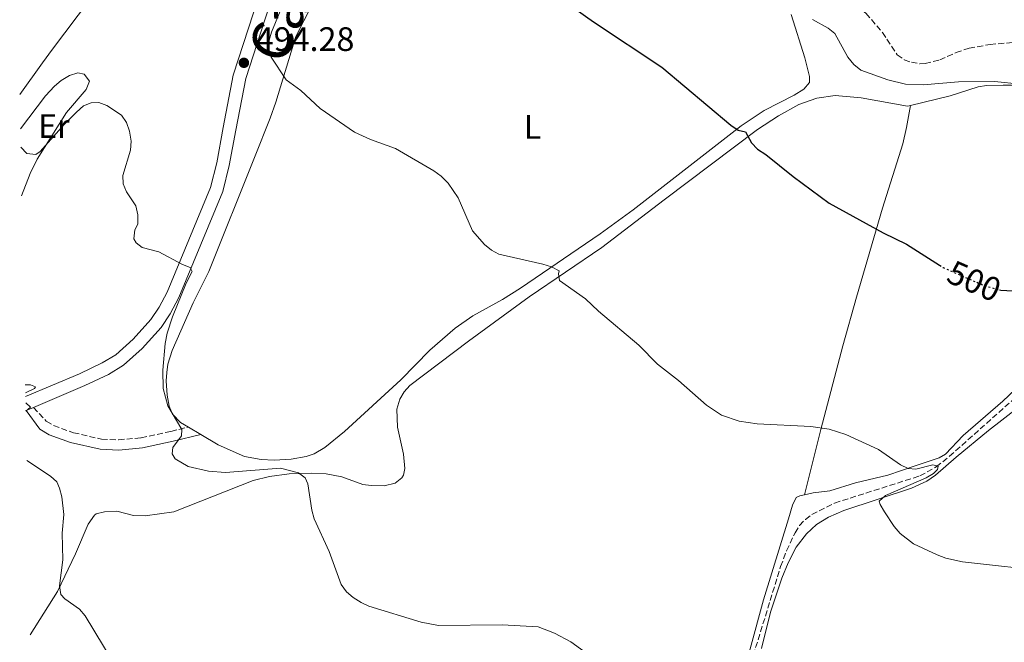
# Model space of a CAD drawing. Units: metres. Extents: x 635323 to 638774, y 4699673 to 4702053.
# Drawn here: x 635329 to 635620, y 4701479 to 4701663 of the extents above; entities that cross this region are included whole.
import ezdxf
from ezdxf.enums import TextEntityAlignment as Align

# ---------------------------------------------------------------- set-up
doc = ezdxf.new("R2010")
doc.units = ezdxf.units.M
doc.header["$MEASUREMENT"] = 0
doc.linetypes.add('DGN Style 3', pattern=[2.435890702152634, 1.739921930109024, -0.6959687720436097])
doc.linetypes.add('DGN Style 5', pattern=[1.217945351076317, 0.5219765790327072, -0.6959687720436097])
for name, color, linetype, lineweight in [('Barranco lineal', 142, 'DGN Style 3', 13), ('Camino', 7, 'DGN Style 3', 0), ('Cota de curva de nivel directora', 7, 'Continuous', 0), ('Cota de punto acotado terreno', 7, 'Continuous', 0), ('Curva de nivel directora', 30, 'Continuous', 30), ('Curva de nivel directora no vista', 30, 'DGN Style 5', 30), ('Curva de nivel intermedia', 30, 'Continuous', 0), ('Etiqueta de uso rústico', 92, 'Continuous', 0), ('Línea de cambio de uso (parcela vista)', 92, 'Continuous', 0), ('Línea de pista sin pavimentar', 7, 'Continuous', 0), ('Margen derecho', 7, 'Continuous', 0), ('Punto acotado terreno (símbolo)', 7, 'Continuous', 0), ('Senda', 7, 'DGN Style 3', 0), ('Texto de Cañada', 51, 'Continuous', 0)]:
    doc.layers.add(name, color=color, linetype=linetype, lineweight=lineweight)
doc.styles.add('Style-Arial', font='arial.ttf')

# ---------------------------------------------------------------- blocks, each defined once
blk = doc.blocks.new('5PATER')
at = {"layer": 'Punto acotado terreno (símbolo)', "linetype": 'Continuous', "lineweight": 0}
h = blk.add_hatch(color=51, dxfattribs=at)
edge = h.paths.add_edge_path()
edge.add_ellipse((0, 0), major_axis=(-0.1095731443231308, -0.1110710700762829), ratio=0.9994222409660317, start_angle=0, end_angle=360)

msp = doc.modelspace()

# ---------------------------------------------------------------- linework, layer by layer
at = {"layer": 'Barranco lineal', "color": 142, "linetype": 'DGN Style 3', "lineweight": 13}
msp.add_polyline3d([(635544.4800000006, 4701469.980000001, 490.1399999999995), (635554.0300000003, 4701500.930000001, 491.4100000000035), (635555.79, 4701505.59, 491.5500000000029), (635558.2800000003, 4701510.890000001, 491.7400000000052), (635559.6399999997, 4701513.01, 491.8600000000006), (635561.3399999999, 4701514.850000001, 492), (635563.25, 4701516.32, 492.1499999999942), (635569.9500000002, 4701519.67, 492.6399999999995), (635595.1799999997, 4701527.710000001, 494.4900000000052), (635600.0199999996, 4701530.369999999, 495), (635603.9100000003, 4701533.49, 495.4100000000035), (635622.8200000003, 4701550.33, 496.6499999999942), (635626.4000000004, 4701554.99, 497.070000000007), (635638.4900000002, 4701572.58, 497.75), (635641.9299999997, 4701576.220000001, 498.1199999999953), (635643.9500000002, 4701577.699999999, 498.3099999999977), (635651.1299999999, 4701581.5, 498.8899999999995), (635683.79, 4701595.26, 501.0500000000029), (635688.1299999999, 4701597.680000001, 501.4799999999959), (635691.8700000001, 4701600.439999999, 501.7700000000041), (635694.29, 4701603.109999999, 501.929999999993), (635707.2000000002, 4701623.17, 504.0200000000041), (635721.4400000004, 4701640.67, 506.1100000000006)], dxfattribs=at)
at = {"layer": 'Camino', "color": 7, "linetype": 'DGN Style 3', "lineweight": 0}
msp.add_polyline3d([(635333.2499999988, 4701547.920000001, 485.2200000000012), (635337.0399999997, 4701543.890000002, 485.3999999999942), (635339.1999999988, 4701542.590000001, 485.5899999999965), (635345.0300000003, 4701540.480000001, 486.1600000000035), (635353.3699999999, 4701538.570000002, 486.9100000000037), (635358.3599999987, 4701538.359999999, 487.2899999999936), (635365.0300000008, 4701538.960000001, 488.1600000000035), (635373.8700000008, 4701540.869999999, 489.3699999999953), (635379.0299999998, 4701542.140000002, 489.8099999999977)], dxfattribs=at)
at = {"layer": 'Curva de nivel directora', "color": 30, "linetype": 'Continuous', "lineweight": 30, "flags": 128}
for points, elevation in [([(635485.5000000002, 4701671.380000002), (635498.6900000002, 4701661.92), (635518.9299999997, 4701648.520000001), (635539.3199999991, 4701631.340000001), (635541.4600000003, 4701629.82), (635543.5900000005, 4701629.330000001), (635545.4099999998, 4701626.080000001), (635547.1499999989, 4701624.290000001), (635549.6900000002, 4701622.65), (635557.7399999991, 4701616.220000002), (635568.3799999986, 4701608.310000001), (635584.2899999986, 4701599.490000002), (635591.249999999, 4701596.230000001), (635600.9699999997, 4701589.970000002)], 500.0000000000005), ([(635618.7100000004, 4701582.650000001), (635619.0599999991, 4701582.550000001), (635624.2899999993, 4701582.33)], 500.0000000000003)]:
    msp.add_lwpolyline(points, dxfattribs=dict(at, elevation=elevation))
at = {"layer": 'Curva de nivel directora no vista', "color": 30, "linetype": 'DGN Style 5', "lineweight": 30, "elevation": 500.000000000001, "flags": 128}
msp.add_lwpolyline([(635600.9699999997, 4701589.970000002), (635602.0299999992, 4701589.29), (635614.1199999994, 4701583.99), (635618.7100000004, 4701582.650000001)], dxfattribs=at)
at = {"layer": 'Curva de nivel intermedia', "color": 30, "linetype": 'Continuous', "lineweight": 0, "flags": 128}
for points, elevation in [([(635406.6699999999, 4701666.25), (635403.5400000006, 4701658.86), (635402.8900000004, 4701656.429999998), (635402.8000000007, 4701653.829999999), (635403.5099999993, 4701651.439999999), (635407.9400000017, 4701644.749999999), (635412.2800000003, 4701641.56), (635417.9500000009, 4701636.279999998), (635428.0899999996, 4701629.289999999), (635432.8000000014, 4701627.109999999), (635440.1999999998, 4701624.489999999), (635451.5200000011, 4701617.869999999), (635453.7200000006, 4701616.249999999), (635455.75, 4701614.220000002), (635458.7499999997, 4701609.869999999), (635463.0099999999, 4701600.079999999), (635466.5199999991, 4701596.119999998), (635468.5800000001, 4701594.429999999), (635470.7600000015, 4701593.199999999), (635483.7600000014, 4701590.300000001), (635486.3600000008, 4701589.509999999), (635488.5400000003, 4701588.3), (635488.3400000012, 4701587.390000001), (635488.6699999998, 4701585.449999998), (635496.360000001, 4701580.07), (635500.2100000001, 4701576.34), (635512.1100000001, 4701566.33), (635517.6500000011, 4701560.730000001), (635523.8300000014, 4701555.930000001), (635532.1600000019, 4701548.59), (635536.5300000017, 4701545.609999998), (635541.7799999999, 4701543.9), (635547.0599999994, 4701543.070000002), (635562.9500000017, 4701542.3), (635568.3300000017, 4701541.5), (635573.2400000001, 4701539.929999998), (635582.9400000008, 4701535.46), (635589.4400000006, 4701530.980000001), (635591.6800000003, 4701529.859999998), (635593.9500000012, 4701529.67), (635598.9900000016, 4701530.999999999), (635600.5499999997, 4701530.59), (635600.3500000006, 4701529.640000001), (635599.2000000017, 4701528.369999998), (635597.0200000001, 4701527.140000001), (635585.0000000016, 4701521.929999999), (635583.170000001, 4701520.259999999), (635583.4500000004, 4701519.230000001), (635584.7200000001, 4701517.069999999), (635587.5900000001, 4701512.749999999), (635589.32, 4701510.720000002), (635593.3099999998, 4701507.609999999), (635600.2600000012, 4701504.369999999), (635602.8700000019, 4701503.42), (635607.7900000014, 4701502.279999999), (635634.4900000007, 4701499.359999999)], 495), ([(635563.4099999998, 4701662.529999998), (635568.1100000005, 4701660.009999999), (635570.0500000005, 4701658.429999999), (635573.8500000003, 4701651.48), (635575.6200000006, 4701649.24), (635577.7199999995, 4701647.630000001), (635585.7100000002, 4701644.73), (635590.9100000014, 4701643.429999999), (635596.1799999997, 4701643.25), (635606.6200000005, 4701644.189999999), (635617.2400000019, 4701644.269999999), (635625.0300000014, 4701643.439999999)], 505), ([(635362.8800000005, 4701597.730000001), (635363.1900000012, 4701600.42), (635364.0700000018, 4701602.070000002), (635364.0499999995, 4701604.890000001), (635363.4500000004, 4701607.470000001), (635360.7700000005, 4701611.689999999), (635359.7500000012, 4701613.970000001), (635359.6200000016, 4701616.470000001), (635361.8800000013, 4701623.980000001), (635362.0900000016, 4701626.609999998), (635361.6500000011, 4701629.539999999), (635360.7400000015, 4701632.140000001), (635359.2599999995, 4701634.3), (635354.9400000012, 4701637.17), (635352.5899999997, 4701637.999999999), (635350.2600000007, 4701637.960000001), (635347.9800000008, 4701637.020000001), (635345.9800000002, 4701635.179999999), (635342.3300000002, 4701631.539999999), (635335.1900000012, 4701623.52), (635333.9500000007, 4701622.679999999), (635331.2700000005, 4701622.99), (635329.4700000013, 4701624.82)], 490.0000000000001), ([(635500.6300000002, 4701472.49), (635492.0200000004, 4701478.630000001), (635487.2200000014, 4701481.21), (635482.370000001, 4701483.09), (635471.7400000005, 4701483.699999998), (635452.8800000001, 4701483.550000001), (635447.7999999995, 4701484.5), (635432.360000001, 4701489.189999999), (635430.030000002, 4701490.27), (635427.740000001, 4701491.82), (635425.7400000005, 4701493.470000001), (635424.1300000012, 4701495.619999998), (635420.5800000017, 4701505.380000002), (635416.2200000009, 4701515.039999999), (635415.480000001, 4701517.55), (635414.3099999998, 4701525.319999999), (635413.5400000009, 4701527.09), (635411.5800000007, 4701528.649999999), (635406.2400000007, 4701530.009999999), (635389.9700000009, 4701528.739999999), (635384.9300000005, 4701529.139999999), (635378.9800000006, 4701530.480000001), (635375.0700000012, 4701532.749999999), (635374.2199999995, 4701534.249999999), (635374.4100000019, 4701536.109999998), (635376.9900000012, 4701539.56), (635377.0899999995, 4701541.42), (635372.9900000002, 4701548.429999999), (635371.5900000011, 4701553.509999999), (635371.4200000011, 4701558.909999999), (635372.1200000007, 4701566.819999999), (635372.76, 4701569.890000001), (635374.3400000003, 4701574.720000001), (635378.4100000005, 4701584.679999999), (635380.0900000014, 4701588.069999999), (635379.5800000017, 4701589.310000001), (635377.2500000005, 4701590.180000001), (635370.3300000003, 4701593.960000002), (635365.3800000016, 4701595.180000001), (635363.5900000012, 4701596.539999999), (635362.8800000005, 4701597.730000001)], 490.0000000000001), ([(635330.8300000002, 4701554.640000001), (635332.3900000004, 4701554.609999999), (635333.8200000009, 4701553.99), (635333.5300000003, 4701553.509999999), (635330.8800000016, 4701552.230000001)], 485.0000000000001), ([(635330.940000002, 4701549.26), (635332.3800000015, 4701547.98), (635330.9800000022, 4701546.88)], 485.0000000000001), ([(635331.2700000005, 4701532.21), (635338.250000001, 4701527.659999999), (635340.1300000009, 4701525.999999999), (635340.9800000002, 4701524.11), (635341.6200000017, 4701521.529999998), (635342.2400000008, 4701516.279999998), (635341.7400000001, 4701510.819999999), (635341.91, 4701502.920000001), (635340.900000002, 4701495.180000001), (635341.310000001, 4701492.71), (635342.4700000011, 4701491.36), (635346.8000000007, 4701488.3), (635348.4700000002, 4701486.369999999), (635356.8000000007, 4701472.619999998)], 485.0000000000001)]:
    msp.add_lwpolyline(points, dxfattribs=dict(at, elevation=elevation))
at = {"layer": 'Línea de cambio de uso (parcela vista)', "color": 92, "linetype": 'Continuous', "lineweight": 0, "extrusion": (-0.04815494755899205, 0.02902489992325187, 0.9984180768646149), "elevation": 106354.061576778, "flags": 128}
msp.add_lwpolyline([(-4354659.317796807, -1879845.801389616), (-4354659.317796807, -1879850.069890524)], dxfattribs=at)
at = {"layer": 'Línea de cambio de uso (parcela vista)', "color": 92, "linetype": 'Continuous', "lineweight": 0}
for points in [[(635379.0300000003, 4701542.140000001, 489.6900000000023), (635376.7300000006, 4701543.51, 489.5399999999936), (635374.3200000003, 4701545.939999999, 489.5399999999936), (635373.3300000001, 4701548.289999999, 489.4799999999959), (635372.7199999997, 4701551.529999999, 489.3999999999942), (635372.4800000006, 4701555.800000001, 489.8800000000047), (635372.6200000001, 4701558.279999999, 489.8300000000018), (635372.9699999997, 4701560.76, 489.7200000000012), (635374.2699999996, 4701564.810000001, 489.8699999999953), (635380.4199999999, 4701578.859999999, 490.6199999999953), (635385.0700000003, 4701588.08, 491.2299999999959), (635398.5499999998, 4701621.800000001, 492.9100000000035), (635403.1600000003, 4701633.4, 493.7599999999948), (635404.9000000004, 4701638.140000001, 494.0599999999977), (635410.7599999999, 4701657.539999999, 495.1999999999971), (635417.7800000003, 4701671.33, 495.679999999993)], [(635350.0800000001, 4701668.730000001, 494.8999999999942), (635338.8200000003, 4701653.83, 493.4600000000065), (635335.8799999999, 4701649.789999999, 493.3399999999965), (635329.1699999999, 4701640.359999999, 493.0099999999948)], [(635557.1399999997, 4701664.01, 503.7799999999989), (635561.1500000004, 4701651.26, 503.070000000007), (635562.5599999997, 4701645.74, 502.4900000000052), (635562.54, 4701643.930000001, 502.2899999999936), (635560.8799999999, 4701642.01, 502.070000000007), (635558.0599999997, 4701640.230000001, 501.820000000007), (635549.1600000003, 4701635.710000001, 501.2100000000065), (635542.3099999997, 4701631.109999999, 500.4700000000012), (635510.4199999999, 4701606.350000001, 497.1100000000006), (635500.6500000004, 4701599.27, 496.2200000000012), (635477.1399999997, 4701583.199999999, 494.2100000000065), (635471.8499999996, 4701579.800000001, 493.9700000000012), (635463.0999999996, 4701574.960000001, 493.6300000000047), (635457.8600000005, 4701571.350000001, 493.429999999993), (635450.3399999999, 4701564.9, 493.1199999999953), (635441.79, 4701556.130000001, 492.5800000000018), (635425.1900000004, 4701540.800000001, 491.5), (635419.3799999999, 4701536.09, 491.1900000000023), (635416.1699999999, 4701534.24, 491.1600000000035), (635413.7999999998, 4701533.439999999, 491.2299999999959), (635409.3799999999, 4701532.619999999, 491.1600000000035), (635404.3899999997, 4701532.390000001, 491.0099999999948), (635400.5, 4701532.57, 490.8600000000006), (635395.5700000003, 4701533.42, 490.6600000000035), (635387.8300000001, 4701536.850000001, 490.2700000000041), (635382.6799999997, 4701539.939999999, 489.929999999993)], [(635592.3600000005, 4701637.189999999, 502.75), (635604.0700000003, 4701640.02, 503.5099999999948), (635612.4100000003, 4701642.65, 504.320000000007), (635614.8899999997, 4701643.07, 504.4700000000012), (635619.7800000003, 4701643.199999999, 504.7200000000012), (635622.2800000003, 4701643.15, 504.8699999999953), (635625.6200000001, 4701642.600000001, 504.929999999993), (635639.2999999998, 4701637.539999999, 504.1199999999953), (635644.0999999996, 4701636.109999999, 504.1699999999983), (635647.0499999998, 4701636.02, 504.2599999999948), (635655.5, 4701636.539999999, 504.5), (635669.6799999997, 4701639.49, 504.6300000000047), (635677, 4701640.970000001, 505.0599999999977), (635679.2199999997, 4701642.08, 505.1399999999995), (635681.2000000002, 4701643.66, 505.1999999999971), (635692.3200000003, 4701653.82, 506.6199999999953)], [(635329.3700000001, 4701630.230000001, 490.2400000000052), (635336.8200000003, 4701640.029999999, 490.7899999999936), (635339.4900000002, 4701642.91, 490.5500000000029), (635341.4199999999, 4701644.51, 490.429999999993), (635343.9000000004, 4701646, 490.3500000000058), (635346.3600000005, 4701646.82, 490.4199999999983), (635348.25, 4701646.369999999, 490.5500000000029), (635349.8399999999, 4701644.32, 490.75), (635348.7999999998, 4701641.850000001, 490.8899999999995), (635342.9800000006, 4701635.109999999, 490.75), (635334.3799999999, 4701621.310000001, 490.1600000000035), (635332.25, 4701617.050000001, 490.0500000000029), (635329.75, 4701610.470000001, 489.1000000000058)], [(635332.2699999996, 4701480.720000001, 483.9700000000012), (635340.3300000001, 4701493.52, 485.1000000000058), (635345.6699999999, 4701504.680000001, 485.4900000000052), (635349.4400000004, 4701513.470000001, 485.929999999993), (635351.2400000002, 4701516.09, 485.9499999999971), (635351.7999999998, 4701516.470000001, 485.9700000000012), (635354.2300000006, 4701517.050000001, 486.1499999999942), (635357.9199999999, 4701517.26, 486.2400000000052), (635362.7800000003, 4701516.039999999, 486.5599999999977), (635366.25, 4701515.930000001, 486.8699999999953), (635374.7199999997, 4701517.08, 487.4900000000052), (635398.1399999997, 4701526.359999999, 489.0200000000041), (635402.9800000006, 4701527.52, 489.6000000000058), (635408.79, 4701528.310000001, 490), (635415.5199999996, 4701528.560000001, 490.1600000000035), (635419.75, 4701528.359999999, 490.3999999999942), (635424.3399999999, 4701527.390000001, 490.6499999999942), (635430.5700000003, 4701525.15, 490.8899999999995), (635433.0499999998, 4701524.83, 490.9900000000052), (635436.8799999999, 4701524.82, 491.2299999999959), (635440.1100000005, 4701525.52, 491.570000000007), (635442.04, 4701527.09, 491.8099999999977), (635442.54, 4701527.890000001, 491.8999999999942), (635442.9800000006, 4701529.880000001, 492.3099999999977), (635442.5700000003, 4701534.15, 492.5099999999948), (635440.8300000001, 4701542.119999999, 492.9499999999971), (635440.5999999996, 4701547.42, 492.7799999999989), (635441.4600000001, 4701550.369999999, 492.7100000000065), (635442.8200000003, 4701552.539999999, 492.6699999999983), (635444.4800000006, 4701554.380000001, 492.6499999999942), (635461.79, 4701567.5, 493.1999999999971), (635479.7100000001, 4701580.66, 494.2400000000052), (635501.1500000004, 4701595.17, 495.9499999999971), (635519.5700000003, 4701609.25, 497.3800000000047), (635547.1699999999, 4701630.050000001, 500.4100000000035), (635553.4299999997, 4701634.100000001, 500.9900000000052), (635559.3600000005, 4701637.42, 501.4400000000023), (635564.6900000004, 4701639.33, 501.75), (635570.1200000001, 4701640.100000001, 502.0200000000041), (635577.8300000001, 4701639.449999999, 502.1499999999942), (635591.5, 4701636.980000001, 502.6999999999971), (635592.3600000005, 4701637.189999999, 502.75)], [(635561.1100000005, 4701522.130000001, 493.820000000007), (635565.8499999996, 4701541.449999999, 495.3500000000058), (635572.4299999997, 4701566.100000001, 497.0500000000029), (635576.4600000001, 4701580.480000001, 498.5), (635584.1699999999, 4701606.779999999, 500.570000000007), (635590.1699999999, 4701625.800000001, 502.7100000000065), (635591.25, 4701630.66, 502.8699999999953), (635592.3600000005, 4701637.189999999, 502.75)], [(635623.3200000003, 4701553.25, 496.9600000000065), (635619.7000000002, 4701549.779999999, 496.7599999999948), (635607.9400000004, 4701539.67, 495.679999999993), (635602.7199999997, 4701534.17, 495.0500000000029), (635600.8300000001, 4701533.039999999, 494.8699999999953), (635593.7800000003, 4701530.680000001, 495.0099999999948), (635585.6600000003, 4701527.92, 494.5399999999936), (635576.1100000005, 4701525.66, 494.3999999999942), (635568.5899999999, 4701523.26, 494.1999999999971), (635563.6200000001, 4701522.67, 494), (635561.1100000005, 4701522.130000001, 493.820000000007)], [(635624.2400000002, 4701547.939999999, 497.5200000000041), (635615.4800000006, 4701541.100000001, 497.1499999999942), (635605.8600000005, 4701533.230000001, 495.8300000000018), (635599.8300000001, 4701527.880000001, 495.4900000000052), (635597.2699999996, 4701526.140000001, 495.3399999999965), (635592.6900000004, 4701524.100000001, 495.1000000000058), (635572.7400000002, 4701517.51, 493.7700000000041), (635568.2100000001, 4701515.539999999, 493.1100000000006), (635564.6600000003, 4701513.380000001, 492.6300000000047), (635561.6600000003, 4701510.609999999, 492.2899999999936), (635558.6100000005, 4701506.630000001, 492.0099999999948), (635556.2400000002, 4701502.050000001, 491.7700000000041), (635554.3499999996, 4701497.439999999, 491.570000000007), (635551.0599999997, 4701487.480000001, 491.179999999993), (635548.4000000004, 4701476.710000001, 490.8300000000018)], [(635561.1100000005, 4701522.130000001, 493.820000000007), (635559.7100000001, 4701521.83, 493.7299999999959), (635558.6399999997, 4701521.33, 493.6600000000035), (635557.5199999996, 4701519.07, 493.3500000000058), (635556.3600000005, 4701515.039999999, 492.7799999999989), (635548.9600000001, 4701491.08, 491.3600000000006), (635545.0099999999, 4701476.619999999, 490.8099999999977), (635536.5099999999, 4701452.24, 489.679999999993), (635526.75, 4701419.83, 487.5800000000018), (635524.4699999997, 4701410.109999999, 487.0200000000041), (635521.9699999997, 4701397.09, 486.4100000000035), (635519.1699999999, 4701379.199999999, 485.8899999999995), (635518.9400000004, 4701377.15, 485.8099999999977)]]:
    msp.add_polyline3d(points, dxfattribs=at)
at = {"layer": 'Línea de pista sin pavimentar', "color": 7, "linetype": 'Continuous', "lineweight": 0, "extrusion": (-0.07508576132927147, -0.03412989218203513, 0.99659283506618), "elevation": -207684.2931603546, "flags": 128}
msp.add_lwpolyline([(-4017228.886737456, 2515338.688591436), (-4017228.886737456, 2515338.809834993)], dxfattribs=at)
at = {"layer": 'Línea de pista sin pavimentar', "color": 7, "linetype": 'Continuous', "lineweight": 0, "extrusion": (-0.09741732397747653, -0.04149256396539733, 0.994378314387761), "elevation": -256489.2506101865, "flags": 128}
msp.add_lwpolyline([(-4076573.824346269, 2413285.963432793), (-4076573.824346269, 2413288.3244707)], dxfattribs=at)
at = {"layer": 'Línea de pista sin pavimentar', "color": 7, "linetype": 'Continuous', "lineweight": 0}
for points in [[(635439.9200000005, 4701764.980000002, 496.0800000000019), (635435.7099999995, 4701754.26, 495.729999999996), (635431.8099999991, 4701739.880000001, 495.5299999999989), (635428.5900000003, 4701730.090000001, 495.4799999999959), (635413.0399999979, 4701695.470000003, 494.9199999999983), (635403.2500000001, 4701667.640000002, 494.5), (635400.4200000004, 4701658.86, 494.3800000000046), (635395.9699999979, 4701645.12, 493.6399999999995), (635393.0100000007, 4701629.91, 492.4499999999971), (635391.1099999986, 4701619.390000002, 491.9499999999972), (635389.1599999995, 4701611.720000003, 491.5899999999965), (635376.1700000009, 4701580.4, 489.3399999999967), (635373.6700000019, 4701575.640000002, 489.0399999999935), (635370.9299999994, 4701571.540000003, 488.7100000000065), (635365.3900000006, 4701565.390000002, 488.1199999999955), (635359.8799999986, 4701560.460000001, 487.6699999999983), (635355.3799999993, 4701557.710000002, 487.229999999996), (635348.3699999996, 4701554.400000001, 486.429999999993), (635333.2499999988, 4701547.920000001, 485.2200000000012)], [(635399.6400000004, 4701668.86, 494.5), (635396.7999999993, 4701660.029999999, 494.3800000000046), (635392.2699999987, 4701646.080000003, 493.6399999999995), (635389.2600000001, 4701630.609999999, 492.4499999999971), (635387.3899999993, 4701620.2, 491.9499999999972), (635385.5300000019, 4701612.930000001, 491.5899999999965), (635372.7199999975, 4701582.020000001, 489.3399999999967), (635370.3900000007, 4701577.600000001, 489.0399999999935), (635367.9099999998, 4701573.880000001, 488.7100000000065), (635362.6999999996, 4701568.100000001, 488.1199999999955), (635357.5899999999, 4701563.529999999, 487.6699999999983), (635353.5699999987, 4701561.070000002, 487.229999999996), (635346.8200000008, 4701557.880000001, 486.429999999993), (635330.8999999973, 4701551.210000002, 485.0700000000071)]]:
    msp.add_polyline3d(points, dxfattribs=at)
at = {"layer": 'Margen derecho', "color": 7, "linetype": 'Continuous', "lineweight": 0}
msp.add_polyline3d([(635331.0899999995, 4701547, 484.9700000000012), (635335.1299999985, 4701541.530000002, 485.3999999999942), (635337.909999999, 4701539.87, 485.5899999999965), (635344.1799999988, 4701537.600000001, 486.1600000000035), (635352.9600000008, 4701535.580000001, 486.9100000000037), (635358.4300000002, 4701535.350000001, 487.2899999999936), (635365.489999999, 4701535.99, 488.1600000000035), (635374.5500000004, 4701537.95, 489.3699999999953), (635382.6799999997, 4701539.939999999, 489.8099999999977)], dxfattribs=at)
at = {"layer": 'Senda', "color": 7, "linetype": 'DGN Style 3', "lineweight": 0}
msp.add_polyline3d([(635562.8900000012, 4701688.86, 507.529999999999), (635567.3799999994, 4701680.900000001, 506.850000000006), (635570.2899999997, 4701673.770000001, 506.7200000000012), (635572.9999999988, 4701669.570000002, 506.5299999999987), (635574.2600000015, 4701668.130000002, 506.4499999999971), (635579.2399999971, 4701664.400000001, 506.3200000000071), (635584.1000000008, 4701658.740000002, 505.5299999999989), (635588.4999999997, 4701652.109999999, 505.5099999999948), (635590.5599999983, 4701650.660000001, 505.5099999999948), (635592.6799999995, 4701649.930000001, 505.5099999999948), (635595.1799999984, 4701649.49, 505.5800000000018), (635596.7499999999, 4701649.560000001, 505.6399999999995), (635601.0500000003, 4701650.660000001, 505.779999999999), (635605.8500000014, 4701652.810000001, 505.9100000000035), (635609.7199999982, 4701654.080000001, 506.3200000000071), (635615.9200000009, 4701655.210000002, 506.8600000000006), (635628.1200000005, 4701656.180000001, 507.2700000000042), (635633.2300000001, 4701658.380000002, 508.4499999999971)], dxfattribs=at)

# ---------------------------------------------------------------- block references
at = {"layer": 'Punto acotado terreno (símbolo)', "color": 7, "linetype": 'Continuous', "lineweight": 0, "xscale": 10, "yscale": 10, "zscale": 10}
msp.add_blockref('5PATER', (635395.4200000003, 4701649.77, 494.2799999999989), dxfattribs=at)

# ---------------------------------------------------------------- texts
at = {"layer": 'Cota de curva de nivel directora', "color": 7, "linetype": 'Continuous', "lineweight": 0, "style": 'Style-Arial'}
msp.add_text('500', height=7.000000000000002, rotation=336.32886, dxfattribs=at).set_placement((635611.2175987235, 4701585.264508599, 500), align=Align.MIDDLE_CENTER)
at = {"layer": 'Cota de punto acotado terreno', "color": 7, "linetype": 'Continuous', "lineweight": 0, "style": 'Style-Arial'}
msp.add_text('494.28', height=7.000000000000002, dxfattribs=at).set_placement((635398.9200000011, 4701653.27, 494.2799999999989))
at = {"layer": 'Etiqueta de uso rústico', "color": 92, "linetype": 'Continuous', "lineweight": 0, "style": 'Style-Arial'}
for s, p in [('Er', (635339.2554566084, 4701631.070010001, 490.3800000000047)), ('L', (635480.7314203797, 4701630.82001, 496.9499999999971))]:
    msp.add_text(s, height=7.000000000000002, dxfattribs=at).set_placement(p, align=Align.MIDDLE_CENTER)
at = {"layer": 'Texto de Cañada', "color": 51, "linetype": 'Continuous', "lineweight": 0, "style": 'Style-Arial'}
msp.add_text('Cañada Real de los Roncaleses', height=12, rotation=67.18999, dxfattribs=at).set_placement((635407.2000000002, 4701648.83, 495.0299999999989))

doc.saveas('drawing.dxf')
